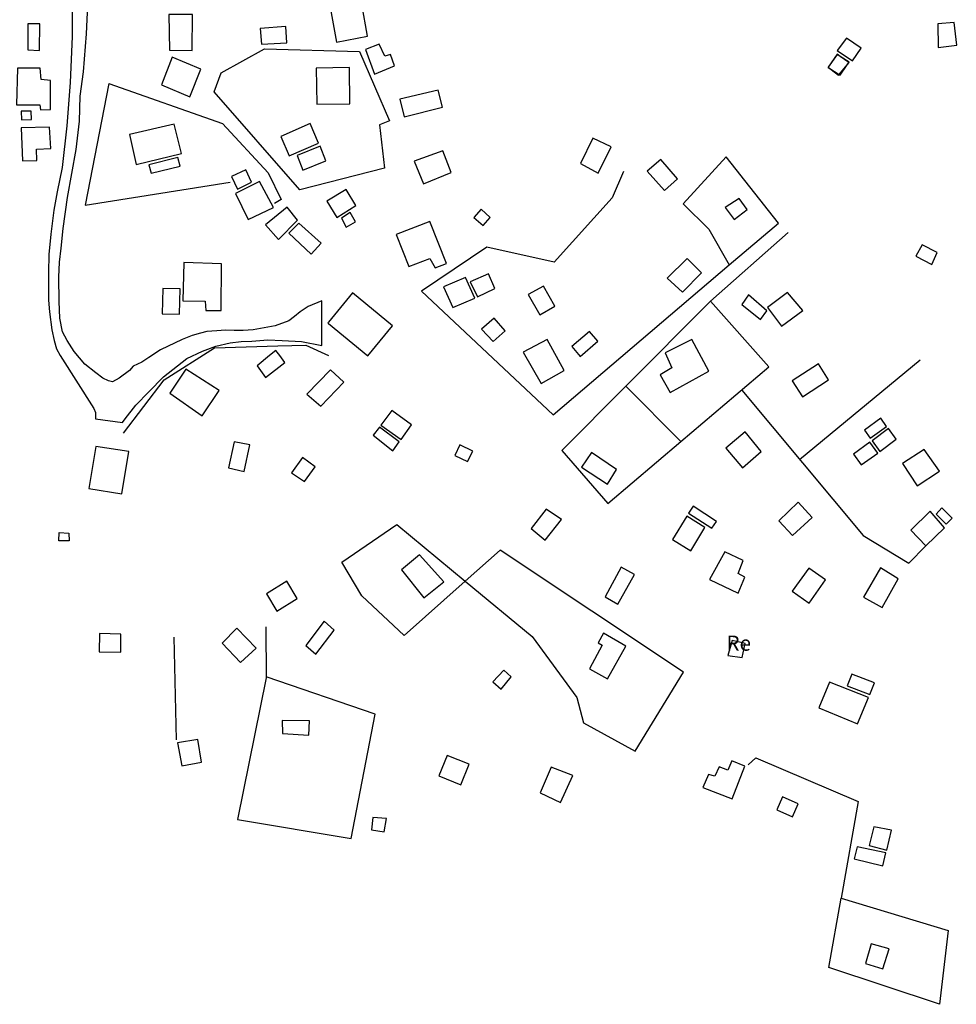
# Model space of a CAD drawing. Units: millimetres. Extents: x 185290 to 187948, y 1671167 to 1674333.
# Drawn here: x 186157 to 186312, y 1673262 to 1673425 of the extents above; entities that cross this region are included whole.
import ezdxf
from ezdxf.enums import TextEntityAlignment as Align

# ---------------------------------------------------------------- set-up
doc = ezdxf.new("R2010")
doc.units = ezdxf.units.MM
for name, color, linetype in [('V-EDIFICACAO', 61, 'CONTINUOUS'), ('V-LOTE', 1, 'CONTINUOUS'), ('V-NOME_DOS_LOGRADOUROS', 7, 'CONTINUOUS'), ('V-QUADRA', 2, 'CONTINUOUS')]:
    doc.layers.add(name, color=color, linetype=linetype)
doc.styles.get("Standard").update_dxf_attribs({"font": 'romans.shx'})

msp = doc.modelspace()

# ---------------------------------------------------------------- linework, layer by layer
at = {"layer": 'V-EDIFICACAO'}
for points in [[(186208.87, 1673426.5), (186209.83, 1673421.03), (186214.97, 1673422.07), (186214.03, 1673427.36), (186208.87, 1673426.5)], [(186182.14, 1673425.63), (186182.23, 1673419.71), (186186, 1673419.68), (186186.02, 1673425.64), (186182.14, 1673425.63)], [(186158.8, 1673424.11), (186158.8, 1673419.8), (186160.77, 1673419.68), (186160.8, 1673424.06), (186158.8, 1673424.11)], [(186197.24, 1673423.33), (186197.43, 1673420.71), (186201.62, 1673420.97), (186201.45, 1673423.63), (186197.24, 1673423.33)], [(186309.27, 1673424.06), (186309.28, 1673420.19), (186312.37, 1673420.54), (186311.94, 1673424.31), (186309.27, 1673424.06)], [(186294.16, 1673421.69), (186292.62, 1673419.69), (186295.12, 1673417.98), (186296.6, 1673420.05), (186294.16, 1673421.69)], [(186214.63, 1673419.85), (186216.13, 1673415.762), (186219.45, 1673417.16), (186218.788, 1673418.999), (186217.854, 1673418.729), (186216.91, 1673420.75), (186214.63, 1673419.85)], [(186182.66, 1673418.55), (186180.94, 1673413.99), (186185.58, 1673412.04), (186187.4, 1673416.57), (186182.66, 1673418.55)], [(186291.12, 1673416.92), (186291.42, 1673416.68), (186292.82, 1673415.6), (186292.92, 1673415.71), (186294.27, 1673417.33), (186294.57, 1673417.68), (186294.53, 1673417.71), (186293.11, 1673418.71), (186292.63, 1673419.05), (186291.1, 1673416.93)], [(186291.12, 1673416.92), (186291.1, 1673416.89), (186291.42, 1673416.68), (186292.92, 1673415.71), (186293.09, 1673415.6), (186294.27, 1673417.33), (186294.53, 1673417.71), (186294.57, 1673417.76), (186293.11, 1673418.71), (186292.62, 1673419.03)], [(186157.11, 1673416.76), (186156.95, 1673410.69), (186160.809, 1673410.69), (186160.93, 1673409.88), (186162.56, 1673409.92), (186162.59, 1673414.73), (186161.02, 1673414.86), (186160.88, 1673416.76), (186157.11, 1673416.76)], [(186206.5, 1673416.75), (186206.59, 1673410.79), (186212.03, 1673410.86), (186211.98, 1673416.85), (186206.5, 1673416.75)], [(186220.33, 1673411.65), (186221.03, 1673408.73), (186227.36, 1673410.29), (186226.64, 1673413.12), (186220.33, 1673411.65)], [(186159.367, 1673409.621), (186157.725, 1673409.639), (186157.752, 1673408.203), (186159.412, 1673408.265), (186159.367, 1673409.621)], [(186160.298, 1673401.474), (186160.268, 1673403.339), (186162.6, 1673403.48), (186162.42, 1673407), (186157.7, 1673406.89), (186157.96, 1673401.45), (186160.298, 1673401.474)], [(186175.61, 1673405.8), (186176.73, 1673400.84), (186184.25, 1673402.64), (186183.03, 1673407.52), (186175.61, 1673405.8)], [(186200.63, 1673405.45), (186202.02, 1673402.28), (186206.9, 1673404.34), (186205.52, 1673407.61), (186200.63, 1673405.45)], [(186252.24, 1673405.2), (186250.18, 1673401.01), (186253.13, 1673399.39), (186255.27, 1673403.76), (186252.24, 1673405.2)], [(186203.35, 1673402.32), (186204.3, 1673399.91), (186208.08, 1673401.44), (186207.13, 1673403.87), (186203.35, 1673402.32)], [(186178.82, 1673400.79), (186179.19, 1673399.39), (186183.99, 1673400.54), (186183.62, 1673402.01), (186178.82, 1673400.79)], [(186222.7, 1673401.4), (186224.21, 1673397.61), (186228.8, 1673399.51), (186227.41, 1673403.11), (186222.7, 1673401.4)], [(186263.44, 1673401.66), (186261.23, 1673399.75), (186264.07, 1673396.51), (186266.23, 1673398.43), (186263.44, 1673401.66)], [(186192.49, 1673398.84), (186193.46, 1673396.76), (186195.79, 1673397.9), (186194.84, 1673399.95), (186192.49, 1673398.84)], [(186193.17, 1673396.04), (186195.23, 1673391.75), (186199.44, 1673393.73), (186197.12, 1673398.02), (186193.17, 1673396.04)], [(186208.27, 1673394.78), (186209.92, 1673392.09), (186213.02, 1673394.06), (186211.47, 1673396.67), (186208.27, 1673394.78)], [(186274.12, 1673393.73), (186275.59, 1673391.75), (186277.76, 1673393.41), (186276.39, 1673395.22), (186274.12, 1673393.73)], [(186198.09, 1673390.85), (186200.25, 1673388.44), (186203.42, 1673391.62), (186201.7, 1673393.78), (186198.09, 1673390.85)], [(186212.09, 1673392.91), (186210.65, 1673391.97), (186211.45, 1673390.48), (186213.01, 1673391.37), (186212.09, 1673392.91)], [(186232.54, 1673392.04), (186234.11, 1673390.73), (186235.25, 1673392.06), (186233.77, 1673393.44), (186232.54, 1673392.04)], [(186203.63, 1673391.15), (186201.99, 1673389.48), (186205.68, 1673385.98), (186207.33, 1673387.81), (186203.63, 1673391.15)], [(186219.73, 1673389.25), (186221.8, 1673383.95), (186225.292, 1673385.292), (186226.134, 1673383.715), (186228.02, 1673384.48), (186225.28, 1673391.4), (186219.73, 1673389.25)], [(186306.64, 1673387.56), (186305.61, 1673385.66), (186308.28, 1673384.29), (186309.16, 1673386.26), (186306.64, 1673387.56)], [(186188.164, 1673378.227), (186188.23, 1673376.66), (186190.76, 1673376.67), (186190.86, 1673384.42), (186184.6, 1673384.62), (186184.44, 1673378.28), (186188.164, 1673378.227)], [(186264.53, 1673382.01), (186267.04, 1673379.7), (186270.21, 1673382.9), (186267.81, 1673385.29), (186264.53, 1673382.01)], [(186227.54, 1673380.59), (186229.09, 1673377.16), (186232.7, 1673378.71), (186231.15, 1673382.13), (186227.54, 1673380.59)], [(186231.95, 1673381.42), (186233.16, 1673378.95), (186236, 1673380.31), (186234.96, 1673382.74), (186231.95, 1673381.42)], [(186241.54, 1673379.32), (186243.44, 1673375.97), (186245.95, 1673377.42), (186244.04, 1673380.71), (186241.54, 1673379.32)], [(186181.13, 1673380.35), (186181.05, 1673376.15), (186183.9, 1673376.07), (186183.98, 1673380.26), (186181.13, 1673380.35)], [(186208.55, 1673374.78), (186208.44, 1673374.64), (186208.55, 1673374.55), (186215.03, 1673369.18), (186219.12, 1673374.14), (186212.47, 1673379.61), (186208.55, 1673374.78)], [(186277.96, 1673379.27), (186276.84, 1673377.7), (186279.94, 1673375.21), (186280.99, 1673376.61), (186277.96, 1673379.27)], [(186284.4, 1673379.67), (186281.08, 1673377.21), (186283.39, 1673374.1), (186286.93, 1673376.67), (186284.4, 1673379.67)], [(186233.81, 1673373.62), (186235.73, 1673371.56), (186237.71, 1673373.3), (186235.91, 1673375.44), (186233.81, 1673373.62)], [(186248.75, 1673370.74), (186250.14, 1673369.1), (186253.07, 1673371.6), (186251.67, 1673373.24), (186248.75, 1673370.74)], [(186240.69, 1673369.81), (186243.69, 1673364.6), (186247.48, 1673366.74), (186244.66, 1673371.87), (186240.69, 1673369.81)], [(186264.2, 1673369.66), (186265.29, 1673367.2), (186263.35, 1673366.06), (186264.98, 1673363.15), (186271.4, 1673366.66), (186268.59, 1673371.87), (186264.2, 1673369.66)], [(186198.76, 1673369.22), (186196.73, 1673367.53), (186198.13, 1673365.62), (186201.3, 1673368.1), (186200.47, 1673369.22), (186199.82, 1673370.1), (186198.76, 1673369.22)], [(186285.16, 1673365.06), (186286.89, 1673362.39), (186291.17, 1673365.23), (186289.54, 1673367.88), (186285.16, 1673365.06)], [(186184.95, 1673366.96), (186182.3, 1673363.03), (186187.62, 1673359.25), (186190.44, 1673363.44), (186184.95, 1673366.96)], [(186204.96, 1673362.87), (186207.28, 1673360.86), (186211.06, 1673364.81), (186208.85, 1673366.87), (186204.96, 1673362.87)], [(186219, 1673360.17), (186217.18, 1673357.74), (186220.53, 1673355.35), (186222.26, 1673357.78), (186219, 1673360.17)], [(186297.12, 1673356.91), (186298.08, 1673355.6), (186300.76, 1673357.51), (186299.84, 1673358.9), (186297.12, 1673356.91)], [(186216.98, 1673357.37), (186215.91, 1673356.07), (186219.15, 1673353.48), (186220.23, 1673354.97), (186216.98, 1673357.37)], [(186274.21, 1673353.93), (186276.97, 1673350.68), (186280.05, 1673353.36), (186277.39, 1673356.61), (186274.21, 1673353.93)], [(186298.39, 1673355.13), (186299.69, 1673353.4), (186302.37, 1673355.39), (186301.08, 1673357.2), (186298.39, 1673355.13)], [(186192.91, 1673354.97), (186191.98, 1673350.7), (186194.57, 1673350.09), (186195.53, 1673354.46), (186192.91, 1673354.97)], [(186230.26, 1673354.47), (186229.39, 1673352.72), (186231.48, 1673351.7), (186232.37, 1673353.45), (186230.26, 1673354.47)], [(186295.33, 1673352.95), (186296.56, 1673351.19), (186299.32, 1673353.08), (186298.01, 1673354.9), (186295.33, 1673352.95)], [(186170.08, 1673354.2), (186168.9, 1673347.24), (186174.36, 1673346.35), (186175.5, 1673353.36), (186170.08, 1673354.2)], [(186251.99, 1673353.2), (186250.37, 1673350.78), (186254.65, 1673347.97), (186256.11, 1673350.41), (186251.99, 1673353.2)], [(186307, 1673353.73), (186303.4, 1673351.39), (186305.82, 1673347.71), (186309.5, 1673350.13), (186307, 1673353.73)], [(186202.42, 1673349.87), (186204.57, 1673348.39), (186206.31, 1673350.82), (186204.23, 1673352.37), (186202.42, 1673349.87)], [(186282.95, 1673341.91), (186285.2, 1673339.48), (186288.46, 1673342.47), (186286.14, 1673344.98), (186282.95, 1673341.91)], [(186244.51, 1673343.84), (186242.05, 1673340.62), (186244.36, 1673338.71), (186247.04, 1673342.13), (186244.51, 1673343.84)], [(186268.81, 1673344.31), (186268.01, 1673343.18), (186271.87, 1673340.67), (186272.67, 1673341.8), (186268.81, 1673344.31)], [(186307.98, 1673343.52), (186304.76, 1673340.38), (186307.26, 1673337.78), (186310.36, 1673340.76), (186307.98, 1673343.52)], [(186309.89, 1673344.05), (186309, 1673342.99), (186310.65, 1673341.35), (186311.63, 1673342.33), (186309.89, 1673344.05)], [(186265.39, 1673338.81), (186268.41, 1673336.93), (186270.73, 1673340.81), (186267.74, 1673342.69), (186265.39, 1673338.81)], [(186164.011, 1673339.958), (186165.625, 1673339.88), (186165.64, 1673338.626), (186163.948, 1673338.611), (186164.011, 1673339.958)], [(186274.05, 1673336.78), (186271.49, 1673332.22), (186276.27, 1673329.97), (186277.33, 1673332.582), (186276.233, 1673333.204), (186277.08, 1673335.36), (186274.05, 1673336.78)], [(186223.56, 1673336.31), (186220.58, 1673333.83), (186224.29, 1673329.2), (186227.61, 1673331.81), (186223.56, 1673336.31)], [(186256.9, 1673334.25), (186254.27, 1673329.33), (186256.34, 1673328.11), (186259.1, 1673333.04), (186256.9, 1673334.25)], [(186287.945, 1673334.068), (186285.16, 1673330.27), (186287.99, 1673328.28), (186290.66, 1673332.15), (186287.945, 1673334.068)], [(186296.95, 1673329.31), (186300.05, 1673327.6), (186302.72, 1673332.31), (186299.79, 1673334.12), (186296.95, 1673329.31)], [(186198.26, 1673329.84), (186200, 1673327), (186203.34, 1673329.08), (186201.62, 1673331.91), (186198.26, 1673329.84)], [(186204.79, 1673321.27), (186206.44, 1673319.88), (186209.45, 1673323.81), (186207.82, 1673325.3), (186204.79, 1673321.27)], [(186193.36, 1673324.19), (186190.96, 1673321.69), (186193.98, 1673318.51), (186196.55, 1673320.86), (186193.36, 1673324.19)], [(186170.69, 1673323.29), (186170.61, 1673320.23), (186174.22, 1673320.17), (186174.19, 1673323.16), (186170.69, 1673323.29)], [(186253.96, 1673323.34), (186253.085, 1673321.748), (186253.788, 1673321.35), (186251.66, 1673317.43), (186254.63, 1673315.8), (186257.65, 1673321.19), (186253.96, 1673323.34)], [(186275.23, 1673322.14), (186274.56, 1673319.64), (186276.89, 1673319.29), (186277.41, 1673321.63), (186275.23, 1673322.14)], [(186235.68, 1673315.31), (186237.07, 1673314.1), (186238.73, 1673316.09), (186237.51, 1673317.23), (186235.68, 1673315.31)], [(186295.01, 1673316.54), (186294.26, 1673314.63), (186298.02, 1673313.17), (186298.8, 1673315.1), (186295.01, 1673316.54)], [(186291.36, 1673315.24), (186289.57, 1673310.98), (186295.99, 1673308.33), (186297.78, 1673312.72), (186291.36, 1673315.24)], [(186200.89, 1673308.88), (186200.91, 1673306.74), (186205.27, 1673306.48), (186205.36, 1673308.82), (186200.89, 1673308.88)], [(186183.58, 1673305.2), (186184.29, 1673301.38), (186187.56, 1673302), (186186.95, 1673305.76), (186183.58, 1673305.2)], [(186228.14, 1673303.13), (186226.77, 1673299.72), (186230.38, 1673298.24), (186231.77, 1673301.67), (186228.14, 1673303.13)], [(186245.36, 1673301.16), (186243.49, 1673296.91), (186246.85, 1673295.35), (186248.91, 1673299.82), (186245.36, 1673301.16)], [(186271.36, 1673299.991), (186270.4, 1673297.84), (186275.27, 1673295.95), (186277.33, 1673301.34), (186275.18, 1673302.21), (186274.524, 1673300.673), (186273.086, 1673301.212), (186272.402, 1673299.667), (186271.36, 1673299.991)], [(186283.56, 1673296.27), (186282.61, 1673294.1), (186285.21, 1673292.97), (186286.16, 1673295.12), (186283.56, 1673296.27)], [(186215.83, 1673292.85), (186215.65, 1673290.81), (186217.73, 1673290.51), (186218.1, 1673292.67), (186215.83, 1673292.85)], [(186298.66, 1673291.33), (186297.89, 1673288.25), (186300.82, 1673287.46), (186301.61, 1673290.79), (186298.66, 1673291.33)], [(186295.93, 1673288.01), (186295.42, 1673286.04), (186300.14, 1673284.84), (186300.67, 1673286.99), (186295.93, 1673288.01)], [(186298.23, 1673271.99), (186297.29, 1673268.73), (186300.14, 1673267.86), (186301.19, 1673271.12), (186298.23, 1673271.99)]]:
    msp.add_lwpolyline(points, close=True, dxfattribs=at)
at = {"layer": 'V-LOTE'}
for points in [[(186189.64, 1673412.82), (186190.79, 1673415.98), (186197.92, 1673419.96), (186213.65, 1673419.51), (186218.6, 1673408.03), (186216.94, 1673407.36), (186217.8, 1673400.2), (186203.77, 1673396.65), (186189.64, 1673412.82)], [(186172.19, 1673414.21), (186168.3, 1673394.1)], [(186172.19, 1673414.21), (186190.99, 1673407.61), (186198.53, 1673399.43), (186200.71, 1673395.02), (186199.62, 1673394.39)], [(186274.77, 1673384.24), (186282.9, 1673391.15), (186274.24, 1673402.1), (186267.14, 1673394.3), (186271.38, 1673390.14), (186274.77, 1673384.24)], [(186257.28, 1673399.65), (186255.4, 1673395.34), (186245.85, 1673384.67), (186234.72, 1673387.18), (186223.89, 1673379.87), (186245.64, 1673359.45), (186274.77, 1673384.24)], [(186168.3, 1673394.1), (186192.29, 1673397.93)], [(186271.69, 1673378.22), (186284.5, 1673389.57)], [(186271.69, 1673378.22), (186257.68, 1673364.19)], [(186266.76, 1673355.01), (186281.31, 1673367.36), (186271.69, 1673378.22)], [(186174.65, 1673356.39), (186181.35, 1673365.2), (186189.69, 1673370.51), (186200.17, 1673370.84), (186204.76, 1673370.98), (186208.55, 1673369.22)], [(186286.41, 1673352.07), (186306.34, 1673368.53)], [(186257.68, 1673364.19), (186247.08, 1673353.56), (186254.71, 1673344.77), (186266.76, 1673355.01)], [(186257.68, 1673364.19), (186266.76, 1673355.01)], [(186276.84, 1673363.49), (186296.93, 1673339.49), (186304.43, 1673334.89), (186307.26, 1673337.78)], [(186231.13, 1673331.92), (186221.04, 1673322.94), (186214.05, 1673329.51), (186210.75, 1673335.05), (186219.82, 1673341.29), (186231.13, 1673331.92)], [(186231.13, 1673331.92), (186242.19, 1673322.77), (186249.55, 1673312.7), (186250.67, 1673308.49), (186259.23, 1673303.85), (186267.21, 1673316.91), (186236.89, 1673337.05), (186231.13, 1673331.92)], [(186198.14, 1673324.37), (186198.21, 1673315.96), (186193.51, 1673292.51), (186212.27, 1673289.41), (186216.26, 1673309.95), (186198.21, 1673316.13)], [(186183.38, 1673305.68), (186183.04, 1673322.69)], [(186277.89, 1673301.59), (186279.16, 1673302.71), (186296.1, 1673295.52), (186293.29, 1673279.54), (186310.98, 1673274.18), (186309.51, 1673261.97), (186291.26, 1673268.04), (186293.29, 1673279.54)]]:
    msp.add_lwpolyline(points, dxfattribs=at)
at = {"layer": 'V-QUADRA'}
msp.add_lwpolyline([(186166.141, 1673429.073), (186166.14, 1673422.001), (186165.815, 1673414.403), (186165.287, 1673407.208), (186164.474, 1673400.335), (186163.662, 1673396.319), (186163.135, 1673393.276), (186162.647, 1673389.333), (186162.286, 1673385.929), (186162.245, 1673382.996), (186162.246, 1673380.714), (186162.246, 1673378.39), (186162.408, 1673376.455), (186162.815, 1673373.482), (186163.18, 1673371.737), (186163.586, 1673370.358), (186164.162, 1673369.249), (186169.762, 1673360.51), (186170.006, 1673359.839), (186170.006, 1673358.802), (186174.461, 1673358.162), (186174.888, 1673358.772), (186176.672, 1673361.047), (186178.823, 1673363.237), (186181.267, 1673365.731), (186185.12, 1673368.731), (186187.718, 1673369.988), (186189.887, 1673370.769), (186192.278, 1673371.327), (186194.064, 1673371.57), (186195.85, 1673371.611), (186198.489, 1673371.814), (186200.841, 1673371.744), (186204.068, 1673371.534), (186207.397, 1673370.926), (186207.397, 1673370.926), (186207.437, 1673378.309), (186205.164, 1673377.335), (186203.825, 1673376.443), (186202.891, 1673375.713), (186201.957, 1673374.982), (186199.684, 1673374.13), (186196.081, 1673373.513), (186194.403, 1673373.391), (186192.908, 1673373.391), (186191.504, 1673373.452), (186190.04, 1673373.33), (186188.422, 1673373.208), (186187.385, 1673372.934), (186185.974, 1673372.535), (186184.326, 1673371.895), (186180.756, 1673370.157), (186178.826, 1673368.929), (186177.697, 1673368.136), (186176.263, 1673367.495), (186175.622, 1673366.764), (186173.944, 1673365.483), (186172.807, 1673364.908), (186172.136, 1673365.06), (186171.22, 1673365.518), (186170.061, 1673366.371), (186168.261, 1673367.804), (186166.46, 1673369.908), (186165.327, 1673371.721), (186164.53, 1673373.18), (186164.137, 1673375.411), (186163.984, 1673378.172), (186163.954, 1673382.197), (186164.076, 1673384.698), (186164.32, 1673387.015), (186164.655, 1673390.258), (186165.389, 1673395.39), (186166.823, 1673403.33), (186167.343, 1673408.009), (186167.465, 1673412.125), (186168.014, 1673416.129), (186168.533, 1673422.421), (186168.716, 1673427.156)], dxfattribs=at)

# ---------------------------------------------------------------- texts
at = {"layer": 'V-NOME_DOS_LOGRADOUROS'}
msp.add_text('Re', height=2.5, dxfattribs=at).set_placement((186274.31, 1673319.65), align=Align.BOTTOM_LEFT)

doc.saveas('drawing.dxf')
